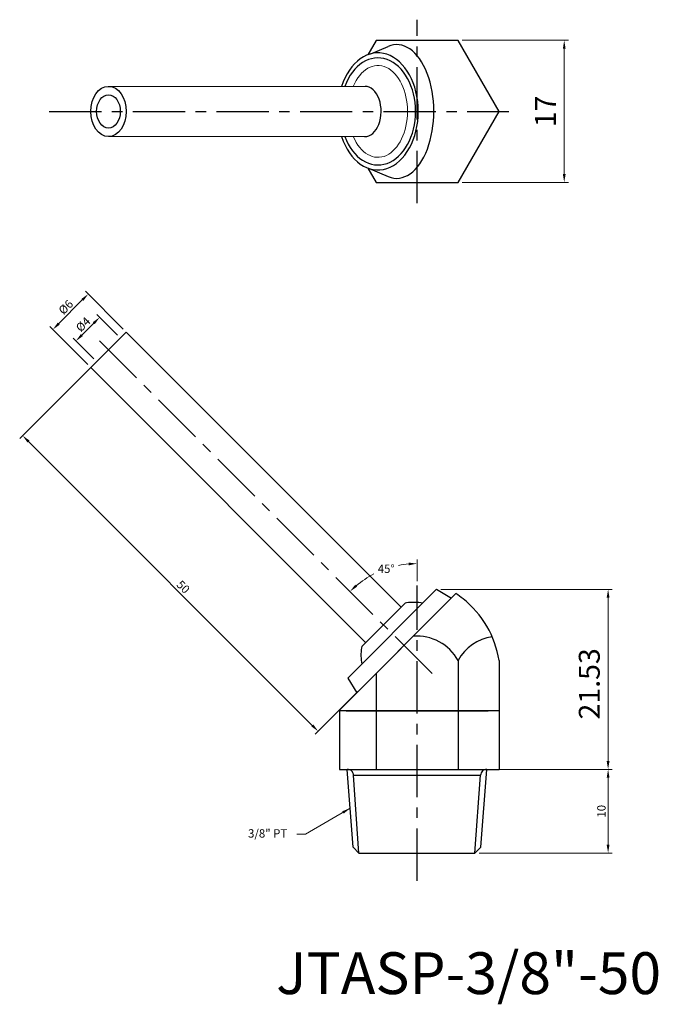
# Model space of a CAD drawing. Units: inches. Extents: x 14 to 90, y 45 to 162.
import ezdxf

# ---------------------------------------------------------------- set-up
doc = ezdxf.new("R2010")
doc.units = ezdxf.units.IN
doc.header["$MEASUREMENT"] = 0
doc.linetypes.add('CENTER', pattern=[2, 1.25, -0.25, 0.25, -0.25])
doc.dimstyles.new('ISO-25', dxfattribs={"dimtxt": 1, "dimasz": 1, "dimexe": 0.5, "dimexo": 0.5, "dimgap": 0.3, "dimtad": 1, "dimtoh": 1, "dimdsep": 46, "dimtxsty": 'Standard', "dimcen": 0, "dimclrd": 7, "dimclre": 7, "dimclrt": 7, "dimadec": 0, "dimazin": 2, "dimtfac": 1, "dimtofl": 0, "dimtmove": 0, "dimatfit": 3, "dimfxl": 1, "dimtolj": 1, "dimlwd": 15, "dimlwe": 15, "dimarcsym": 0})

# ---------------------------------------------------------------- blocks, each defined once
blk = doc.blocks.new('*D214')
at = {"color": 7, "lineweight": 15, "transparency": 16777216}
blk.add_line((61.33, 95.26), (61.33, 97.86), dxfattribs=at)
for start, end in [(95.0511, 101.2933), (117.0228, 129.9489)]:
    blk.add_arc((61.33, 86.01), 11.35, start, end, dxfattribs=at)
at = {"color": 7, "transparency": 16777216}
for points in [[(60.32, 97.48), (60.34, 97.15), (61.33, 97.36)], [(54.16, 94.59), (53.93, 94.83), (53.31, 94.04)]]:
    blk.add_solid(points, dxfattribs=at)
at = {"layer": 'DEFPOINTS', "color": 0, "transparency": 16777216}
for p in [(50.94, 96.41), (55.66, 95.84), (61.33, 94.76), (63.12, 84.22), (61.33, 59.44)]:
    blk.add_point(p, dxfattribs=at)
at = {"color": 7, "transparency": 16777216, "insert": (57.64, 96.74), "char_height": 1, "attachment_point": 5}
blk.add_mtext('\\A1;45°', dxfattribs=at)
blk = doc.blocks.new('*D215')
at = {"color": 7, "lineweight": 15, "transparency": 16777216}
for p, q in [((64.16, 94.28), (84.68, 94.28)), ((84.18, 73.75), (84.18, 93.28)), ((71.64, 72.75), (84.68, 72.75))]:
    blk.add_line(p, q, dxfattribs=at)
at = {"color": 7, "transparency": 16777216}
for points in [[(84.01, 93.28), (84.35, 93.28), (84.18, 94.28)], [(84.01, 73.75), (84.35, 73.75), (84.18, 72.75)]]:
    blk.add_solid(points, dxfattribs=at)
at = {"layer": 'DEFPOINTS', "color": 0, "transparency": 16777216}
for p in [(63.66, 94.28), (84.18, 94.28), (71.14, 72.75)]:
    blk.add_point(p, dxfattribs=at)
at = {"color": 7, "transparency": 16777216, "insert": (81.93, 82.98), "char_height": 2.5, "attachment_point": 5, "rotation": 90}
blk.add_mtext('\\A1;21.53', dxfattribs=at)
blk = doc.blocks.new('*D216')
at = {"color": 7, "lineweight": 15, "transparency": 16777216}
for p, q in [((25.48, 124.69), (23.01, 127.16)), ((22.65, 126.1), (21.24, 124.69)), ((22.65, 121.86), (20.18, 124.33))]:
    blk.add_line(p, q, dxfattribs=at)
at = {"color": 7, "transparency": 16777216}
for points in [[(22.54, 126.22), (22.77, 125.98), (23.36, 126.81)], [(21.12, 124.81), (21.36, 124.57), (20.53, 123.98)]]:
    blk.add_solid(points, dxfattribs=at)
at = {"layer": 'DEFPOINTS', "color": 0, "transparency": 16777216}
for p in [(20.53, 123.98), (25.83, 124.34), (23, 121.51)]:
    blk.add_point(p, dxfattribs=at)
at = {"color": 7, "transparency": 16777216, "insert": (21.38, 125.96), "char_height": 1, "attachment_point": 5, "rotation": 45}
blk.add_mtext('\\A1;%%c4', dxfattribs=at)
blk = doc.blocks.new('*D217')
at = {"color": 7, "lineweight": 15, "transparency": 16777216}
for p, q in [((26.19, 125.4), (21.65, 129.94)), ((21.29, 128.88), (18.46, 126.05)), ((21.94, 121.15), (17.4, 125.7))]:
    blk.add_line(p, q, dxfattribs=at)
at = {"color": 7, "transparency": 16777216}
for points in [[(21.17, 129), (21.41, 128.76), (22, 129.59)], [(18.35, 126.17), (18.58, 125.93), (17.76, 125.34)]]:
    blk.add_solid(points, dxfattribs=at)
at = {"layer": 'DEFPOINTS', "color": 0, "transparency": 16777216}
for p in [(17.76, 125.34), (26.54, 125.04), (22.3, 120.8)]:
    blk.add_point(p, dxfattribs=at)
at = {"color": 7, "transparency": 16777216, "insert": (19.31, 128.03), "char_height": 1, "attachment_point": 5, "rotation": 45}
blk.add_mtext('\\A1;%%c6', dxfattribs=at)
blk = doc.blocks.new('*D218')
at = {"color": 7, "lineweight": 15, "transparency": 16777216}
for p, q in [((66.74, 159.93), (79.43, 159.93)), ((78.93, 158.93), (78.93, 143.93)), ((66.74, 142.93), (79.43, 142.93))]:
    blk.add_line(p, q, dxfattribs=at)
at = {"color": 7, "transparency": 16777216}
for points in [[(78.77, 158.93), (79.1, 158.93), (78.93, 159.93)], [(78.77, 143.93), (79.1, 143.93), (78.93, 142.93)]]:
    blk.add_solid(points, dxfattribs=at)
at = {"layer": 'DEFPOINTS', "color": 0, "transparency": 16777216}
for p in [(66.24, 159.93), (66.24, 142.93), (78.93, 142.93)]:
    blk.add_point(p, dxfattribs=at)
at = {"color": 7, "transparency": 16777216, "insert": (76.68, 151.43), "char_height": 2.5, "attachment_point": 5, "rotation": 90}
blk.add_mtext('\\A1;17', dxfattribs=at)
blk = doc.blocks.new('*D219')
at = {"color": 7, "lineweight": 15, "transparency": 16777216}
for p, q in [((24.07, 122.57), (13.8, 112.3)), ((48.8, 78.01), (14.86, 111.95)), ((59.42, 87.21), (49.15, 76.95))]:
    blk.add_line(p, q, dxfattribs=at)
at = {"color": 7, "transparency": 16777216}
for points in [[(14.98, 112.07), (14.74, 111.83), (14.15, 112.65)], [(48.92, 78.12), (48.68, 77.89), (49.51, 77.3)]]:
    blk.add_solid(points, dxfattribs=at)
at = {"layer": 'DEFPOINTS', "color": 0, "transparency": 16777216}
for p in [(24.42, 122.92), (14.15, 112.65), (59.77, 87.57)]:
    blk.add_point(p, dxfattribs=at)
at = {"color": 7, "transparency": 16777216, "insert": (33.36, 94.57), "char_height": 1, "attachment_point": 5, "rotation": 315}
blk.add_mtext('\\A1;50', dxfattribs=at)
blk = doc.blocks.new('*D220')
at = {"color": 7, "lineweight": 15, "transparency": 16777216}
for p, q in [((69.98, 72.75), (84.68, 72.75)), ((84.18, 63.75), (84.18, 71.75)), ((68.75, 62.75), (84.68, 62.75))]:
    blk.add_line(p, q, dxfattribs=at)
at = {"color": 7, "transparency": 16777216}
for points in [[(84.01, 71.75), (84.35, 71.75), (84.18, 72.75)], [(84.01, 63.75), (84.35, 63.75), (84.18, 62.75)]]:
    blk.add_solid(points, dxfattribs=at)
at = {"layer": 'DEFPOINTS', "color": 0, "transparency": 16777216}
for p in [(69.48, 72.75), (84.18, 72.75), (68.25, 62.75)]:
    blk.add_point(p, dxfattribs=at)
at = {"color": 7, "transparency": 16777216, "insert": (83.38, 67.75), "char_height": 1, "attachment_point": 5, "rotation": 90}
blk.add_mtext('\\A1;10', dxfattribs=at)

msp = doc.modelspace()

# ---------------------------------------------------------------- linework, layer by layer
at = {"color": 3, "linetype": 'CENTER', "ltscale": 5}
for p, q in [((61.33, 140.457), (61.33, 162.397)), ((17.333, 151.427), (72.299, 151.427)), ((63.12, 84.221), (23.265, 124.076)), ((61.33, 59.443), (61.33, 94.755))]:
    msp.add_line(p, q, dxfattribs=at)
for p, q in [((55.801, 158.316), (57.854, 159.205)), ((55.51, 144.627), (57.889, 143.633)), ((22.297, 120.801), (26.54, 125.044)), ((26.54, 125.044), (59.42, 92.163)), ((55.178, 87.921), (22.297, 120.801)), ((63.663, 94.285), (53.056, 83.678)), ((63.663, 94.285), (65.431, 93.224)), ((65.974, 93.767), (52.044, 79.838)), ((54.824, 87.567), (59.774, 92.517)), ((66.236, 85.782), (66.236, 79.752)), ((71.145, 85.777), (71.145, 79.752)), ((53.056, 83.678), (54.117, 81.91)), ((56.422, 84.215), (56.422, 79.752)), ((52.044, 79.838), (52.044, 79.752)), ((71.145, 79.752), (52.044, 79.752)), ((52.044, 79.752), (52.044, 72.752)), ((52.829, 79.752), (69.829, 79.752)), ((56.422, 79.752), (56.422, 72.752)), ((66.237, 79.752), (66.237, 72.752)), ((71.145, 79.752), (71.145, 72.752)), ((52.044, 72.752), (54.83, 72.752)), ((53.675, 63.454), (52.98, 72.752)), ((53.723, 72.052), (68.935, 72.052)), ((54.381, 62.748), (53.723, 72.052)), ((54.83, 72.752), (67.83, 72.752)), ((57.079, 72.752), (65.579, 72.752)), ((67.83, 72.752), (71.145, 72.752)), ((68.253, 62.748), (68.935, 72.052)), ((68.959, 63.454), (69.68, 72.752)), ((54.381, 62.748), (53.675, 63.454)), ((54.377, 62.752), (68.257, 62.752)), ((68.253, 62.748), (68.959, 63.454))]:
    msp.add_line(p, q)
at = {"lineweight": 15}
for p, q in [((24.4, 154.427), (55.107, 154.426)), ((24.419, 148.427), (55.059, 148.427))]:
    msp.add_line(p, q, dxfattribs=at)
msp.add_lwpolyline([(55.422, 144.66), (56.422, 142.927), (66.237, 142.927), (71.145, 151.427), (66.237, 159.927), (56.422, 159.927), (55.422, 158.194)])
for centre, radius, start, end in [((61.099, 85.965), 9.2, 51.4711, 58.00373), ((59.454, 83.899), 11.84, 9.12757, 51.47187), ((60.128, 92.163), 0.5, 98.25243, 135), ((60.967, 86.374), 6.35, 80.50022, 98.25243), ((61.329, 83.079), 5.602, 28.83935, 94.70427), ((71.144, 83.079), 5.602, 98.53122, 151.16065), ((60.967, 86.374), 6.35, 171.74757, 189.49978), ((55.178, 87.214), 0.5, 135, 171.74757), ((53.022, 72.052), 0.701, 360, 93.17265), ((69.636, 72.052), 0.701, 86.82735, 180)]:
    msp.add_arc(centre, radius, start, end)
for centre, major_axis, ratio, start_param, end_param in [((56.654, 151.427), (0, -7), 0.688701, 5.1553, 10.552791), ((58.891, 151.427), (0, -8), 0.5547356, 6.055532, 9.6605712), ((56.654, 151.427), (0, -6.4), 0.7030489, 5.2002641, 10.5078452), ((55.107, 151.426), (0, -3), 0.6426569, 6.2581751, 9.424778)]:
    msp.add_ellipse(centre, major_axis=major_axis, ratio=ratio, start_param=start_param, end_param=end_param)
msp.add_ellipse((56.655, 151.427), major_axis=(0, -5.49), ratio=0.6430259, start_param=5.2905062, end_param=10.4176469, dxfattribs=at)
for major_axis in [(0, -3), (0, -2)]:
    msp.add_ellipse((24.419, 151.427), major_axis=major_axis, ratio=0.7071068)

# ---------------------------------------------------------------- texts
at = {"insert": (45.799, 64.596), "char_height": 1, "attachment_point": 9}
msp.add_mtext('{\\fPMingLiU|b0|i0|c136|p18;3/8" PT}', dxfattribs=at)
at = {"insert": (44.47, 50.883), "char_height": 5, "width": 19.4318, "attachment_point": 1}
msp.add_mtext('{\\fPMingLiU|b0|i0|c136|p18;JTASP-3/8"-50}', dxfattribs=at)

# ---------------------------------------------------------------- dimensions: what is measured, and where the dimension line sits
for base, p1, p2, angle, text, override, picture, middle, dimtype in [((78.932, 142.927), (66.237, 159.927), (66.237, 142.927), 90, '17', {"dimtxt": 2.5, "dimgap": 1}, '*D218', (78.932, 151.426), 160), ((17.756, 125.342), (26.54, 125.044), (22.297, 120.801), 225, '%%c<>', {"dimtmove": 1}, '*D217', (19.877, 127.464), 161), ((20.532, 123.981), (25.833, 124.337), (23.004, 121.508), 225, '%%c<>', {"dimtmove": 1}, '*D216', (21.946, 125.395), 161)]:
    dim = msp.add_linear_dim(base=base, p1=p1, p2=p2, angle=angle, text=text, dimstyle='ISO-25', override=override)
    dim.commit()
    dim.dimension.update_dxf_attribs({"geometry": picture, "text_midpoint": middle, "dimtype": dimtype})
for base, p1, p2, angle, override, picture, middle, dimtype in [((14.15, 112.654), (59.774, 87.567), (24.419, 122.923), 135, {"dimtmove": 1}, '*D219', (32.796, 94.009), 161), ((84.18, 94.285), (71.145, 72.752), (63.663, 94.285), 90, {"dimtxt": 2.5, "dimgap": 1}, '*D215', (84.18, 82.98), 160), ((84.18, 72.752), (68.253, 62.748), (69.479, 72.752), 90, {"dimtmove": 1}, '*D220', (84.18, 67.75), 160)]:
    dim = msp.add_linear_dim(base=base, p1=p1, p2=p2, angle=angle, dimstyle='ISO-25', override=override)
    dim.commit()
    dim.dimension.update_dxf_attribs({"geometry": picture, "text_midpoint": middle, "dimtype": dimtype})
dim = msp.add_angular_dim_2l(base=(55.656, 95.838), line1=((61.33, 59.443), (61.33, 94.755)), line2=((63.12, 84.221), (50.935, 96.406)), dimstyle='ISO-25', override={"dimtmove": 1})
dim.commit()
dim.dimension.update_dxf_attribs({"geometry": '*D214', "text_midpoint": (57.641, 96.742), "dimtype": 162})

# ---------------------------------------------------------------- leaders
at = {"annotation_type": 0, "has_hookline": 1, "hookline_direction": 1, "text_width": 4.288}
msp.add_leader([(53.327, 68.103), (47.966, 65.006), (46.966, 65.006)], dimstyle='ISO-25', override={"dimgap": 0.3, "dimtad": 0}, dxfattribs=at)

doc.saveas('drawing.dxf')
